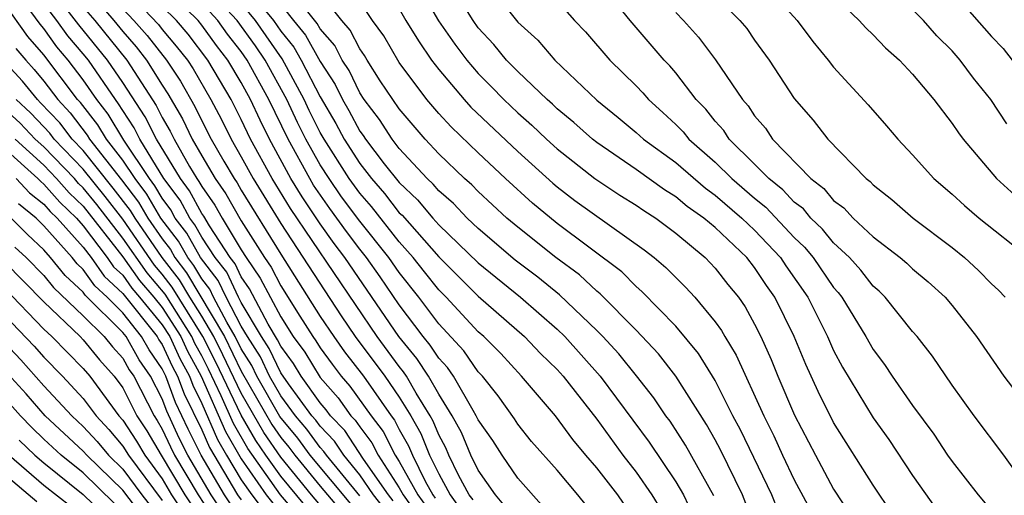
# Model space of a CAD drawing. Units: inches. Extents: x 2592000 to 2595000, y 1542000 to 1545000.
# Drawn here: x 2592654 to 2592704, y 1542481 to 1542505 of the extents above; entities that cross this region are included whole.
import ezdxf

# ---------------------------------------------------------------- set-up
doc = ezdxf.new("R2010")
doc.units = ezdxf.units.IN
doc.header["$MEASUREMENT"] = 0
doc.layers.add('LD25921542_2ft', color=143, linetype='Continuous')

msp = doc.modelspace()

# ---------------------------------------------------------------- linework, layer by layer
at = {"layer": 'LD25921542_2ft'}
for points, elevation in [([(2592673.526, 1542507.526), (2592674.992, 1542504.992), (2592675.813, 1542503.813), (2592676.418, 1542503), (2592677, 1542502.319), (2592677.662, 1542501.662), (2592678.29, 1542501), (2592679, 1542500.328), (2592679.715, 1542499.715), (2592680.457, 1542499), (2592681, 1542498.506), (2592682.91, 1542497), (2592684.169, 1542496.17), (2592685, 1542495.649), (2592685.38, 1542495.38), (2592685.995, 1542495), (2592687, 1542494.24), (2592688.488, 1542493), (2592689, 1542492.472), (2592689.644, 1542491.644), (2592690.175, 1542491), (2592690.518, 1542490.518), (2592691, 1542489.639), (2592691.317, 1542489), (2592691.841, 1542487.841), (2592692.179, 1542487), (2592693.021, 1542485.021), (2592694.075, 1542483), (2592695, 1542481.288), (2592695.903, 1542479.903)], 7254), ([(2592697.995, 1542479.995), (2592697, 1542481.477), (2592695, 1542484.655), (2592694.22, 1542486.22), (2592693.589, 1542487.589), (2592693.004, 1542489), (2592692.022, 1542491), (2592691.594, 1542491.594), (2592691, 1542492.501), (2592690.6, 1542493), (2592689, 1542494.518), (2592688.431, 1542495), (2592687.587, 1542495.587), (2592687, 1542496.083), (2592686.433, 1542496.433), (2592685, 1542497.456), (2592683, 1542498.829), (2592682.784, 1542499), (2592681.848, 1542499.848), (2592681, 1542500.533), (2592680.763, 1542500.763), (2592680.485, 1542501), (2592679, 1542502.421), (2592678.435, 1542503), (2592677.794, 1542503.794), (2592677, 1542504.638), (2592676.738, 1542505), (2592675, 1542507.792)], 7252), ([(2592672.268, 1542480.268), (2592671.704, 1542481), (2592671, 1542482.011), (2592670.193, 1542483), (2592669.718, 1542483.718), (2592669, 1542484.463), (2592668.773, 1542484.773), (2592668.583, 1542485), (2592667.392, 1542486.608), (2592667, 1542487.165), (2592666.408, 1542488.408), (2592666.033, 1542489), (2592665, 1542490.728), (2592664.857, 1542491), (2592664.263, 1542492.263), (2592663.685, 1542493), (2592663, 1542494.044), (2592662.658, 1542494.658), (2592662.395, 1542495), (2592661.906, 1542495.906), (2592661.089, 1542497), (2592659.864, 1542499), (2592659.575, 1542499.575), (2592659, 1542500.447), (2592658.793, 1542500.792), (2592658.629, 1542501), (2592657.263, 1542503), (2592657, 1542503.325), (2592656.222, 1542504.222), (2592655.666, 1542505), (2592654.15, 1542507)], 7288), ([(2592672.69, 1542480.69), (2592672.452, 1542481), (2592671.195, 1542482.805), (2592670.245, 1542484.245), (2592669.518, 1542485), (2592669.301, 1542485.301), (2592669, 1542485.644), (2592668.031, 1542487), (2592667.641, 1542487.641), (2592667, 1542488.519), (2592666.845, 1542488.845), (2592666.37, 1542489.63), (2592665.421, 1542491.421), (2592665, 1542492.029), (2592664.689, 1542492.689), (2592664.446, 1542493), (2592663.389, 1542494.611), (2592663.099, 1542495.099), (2592663, 1542495.239), (2592662.383, 1542496.383), (2592661.922, 1542497), (2592660.707, 1542499), (2592660.135, 1542500.135), (2592659, 1542501.868), (2592658.231, 1542503), (2592656.778, 1542504.778), (2592655.076, 1542507)], 7286), ([(2592656.848, 1542507), (2592658.548, 1542505), (2592659, 1542504.441), (2592659.679, 1542503.679), (2592660.201, 1542503), (2592661, 1542501.725), (2592661.291, 1542501.29), (2592662.028, 1542500.028), (2592662.519, 1542499), (2592663, 1542498.149), (2592663.678, 1542497), (2592664.225, 1542496.225), (2592665, 1542494.872), (2592666.175, 1542493), (2592666.513, 1542492.513), (2592667, 1542491.567), (2592667.968, 1542490.032), (2592668.628, 1542489), (2592668.785, 1542488.785), (2592669, 1542488.431), (2592669.601, 1542487.601), (2592670.065, 1542487), (2592670.501, 1542486.501), (2592671.575, 1542485), (2592672.194, 1542484.194), (2592672.796, 1542483), (2592673, 1542482.686), (2592673.948, 1542481), (2592674.381, 1542480.381)], 7282), ([(2592665.003, 1542507.003), (2592666.635, 1542505), (2592667, 1542504.474), (2592667.664, 1542503.663), (2592668.035, 1542503), (2592669, 1542501.141), (2592669.784, 1542499.784), (2592670.207, 1542499), (2592671, 1542497.763), (2592671.598, 1542497), (2592672.252, 1542496.252), (2592673, 1542495.275), (2592673.143, 1542495.143), (2592675, 1542493.041), (2592677, 1542491.052), (2592679.352, 1542489), (2592680.156, 1542488.156), (2592681, 1542487.331), (2592681.298, 1542487), (2592683, 1542484.82), (2592684.324, 1542483), (2592685, 1542482.139), (2592685.798, 1542481), (2592686.244, 1542480.244)], 7266), ([(2592666.075, 1542507), (2592667.649, 1542505), (2592668.257, 1542504.257), (2592669, 1542502.925), (2592669.761, 1542501.761), (2592670.121, 1542501), (2592670.443, 1542500.443), (2592671, 1542499.41), (2592671.178, 1542499.179), (2592671.294, 1542499), (2592672.244, 1542497.756), (2592673, 1542496.799), (2592673.932, 1542495.932), (2592674.697, 1542495), (2592675, 1542494.659), (2592677, 1542492.73), (2592679.135, 1542491), (2592681, 1542489.378), (2592681.393, 1542489), (2592683.182, 1542487), (2592685.661, 1542483.661), (2592687, 1542481.657), (2592687.388, 1542481), (2592687.909, 1542479.909)], 7264), ([(2592677.346, 1542507), (2592679, 1542504.928), (2592680.018, 1542504.018), (2592680.873, 1542503), (2592683, 1542500.972), (2592684.096, 1542500.096), (2592685, 1542499.34), (2592685.37, 1542499), (2592687, 1542497.811), (2592688.51, 1542496.51), (2592689, 1542496.169), (2592690.357, 1542495), (2592691, 1542494.387), (2592692.311, 1542493), (2592692.583, 1542492.583), (2592693.696, 1542491), (2592694.687, 1542489), (2592695, 1542488.306), (2592695.456, 1542487.456), (2592697, 1542484.889), (2592697.788, 1542483.788), (2592699, 1542481.968), (2592700.233, 1542480.233)], 7250), ([(2592705, 1542481.058), (2592703.622, 1542483), (2592702.119, 1542485), (2592701, 1542486.551), (2592700.013, 1542488.013), (2592699.231, 1542489), (2592699, 1542489.266), (2592697.606, 1542491), (2592697.3, 1542491.3), (2592697, 1542491.556), (2592696.371, 1542492.371), (2592695.803, 1542493), (2592695, 1542493.752), (2592694.44, 1542494.44), (2592693.843, 1542495), (2592693.466, 1542495.466), (2592693, 1542495.813), (2592692.431, 1542496.431), (2592691.713, 1542497), (2592691, 1542497.732), (2592689.713, 1542499), (2592689.433, 1542499.433), (2592689, 1542499.91), (2592688.521, 1542500.521), (2592688.041, 1542501), (2592687, 1542502.352), (2592686.704, 1542502.704), (2592686.42, 1542503), (2592684.699, 1542505), (2592683, 1542507.09)], 7246), ([(2592688.264, 1542507), (2592690.251, 1542505), (2592690.596, 1542504.596), (2592691, 1542504.004), (2592691.726, 1542503), (2592693, 1542501.05), (2592693.962, 1542499.962), (2592694.708, 1542499), (2592696.642, 1542497), (2592696.847, 1542496.847), (2592697, 1542496.679), (2592697.938, 1542495.938), (2592699.023, 1542495), (2592701, 1542493.513), (2592701.626, 1542493), (2592702.342, 1542492.342), (2592703, 1542491.668), (2592703.349, 1542491.349), (2592703.677, 1542491)], 7242), ([(2592691.346, 1542507), (2592693.153, 1542505), (2592693.942, 1542503.942), (2592694.727, 1542503), (2592695, 1542502.647), (2592696.743, 1542500.743), (2592697.68, 1542499.68), (2592698.248, 1542499), (2592699, 1542498.212), (2592700.077, 1542497), (2592701, 1542496.214), (2592701.632, 1542495.632), (2592702.373, 1542495), (2592704.884, 1542493)], 7240), ([(2592659, 1542506.714), (2592660.803, 1542504.803), (2592661, 1542504.548), (2592661.712, 1542503.712), (2592662.272, 1542503), (2592662.563, 1542502.563), (2592663.453, 1542501), (2592663.993, 1542499.993), (2592664.49, 1542499), (2592665, 1542498.104), (2592665.601, 1542497), (2592667, 1542494.727), (2592670.058, 1542490.058), (2592670.778, 1542489), (2592672.271, 1542487), (2592673, 1542485.94), (2592673.586, 1542485), (2592674.102, 1542484.102), (2592674.537, 1542483), (2592675, 1542482.055), (2592675.579, 1542481), (2592676.167, 1542480.167)], 7278), ([(2592678.388, 1542480.388), (2592677.881, 1542481), (2592677, 1542482.244), (2592676.635, 1542483), (2592676.153, 1542484.153), (2592675.686, 1542485), (2592675, 1542486.092), (2592674.478, 1542487), (2592673.898, 1542487.898), (2592672.974, 1542489), (2592670.248, 1542493), (2592669.712, 1542493.712), (2592669, 1542494.712), (2592668.078, 1542496.078), (2592667.52, 1542497), (2592666.434, 1542499), (2592665.954, 1542499.954), (2592665.469, 1542501), (2592665, 1542501.86), (2592664.328, 1542503), (2592663.746, 1542503.745), (2592663, 1542504.776), (2592662.817, 1542505), (2592661, 1542506.798)], 7274), ([(2592682.466, 1542480.466), (2592682.051, 1542481), (2592681, 1542482.236), (2592679.701, 1542483.701), (2592679, 1542484.573), (2592678.833, 1542484.833), (2592678.006, 1542486.006), (2592677.21, 1542487), (2592677, 1542487.221), (2592676.28, 1542488.28), (2592675, 1542489.642), (2592673.991, 1542491), (2592673, 1542492.247), (2592672.477, 1542493), (2592671, 1542494.852), (2592670.086, 1542496.086), (2592669.448, 1542497), (2592669, 1542497.702), (2592668.27, 1542499), (2592667.846, 1542499.847), (2592667.316, 1542501), (2592666.204, 1542503), (2592665.715, 1542503.715), (2592664.793, 1542505), (2592663, 1542506.934)], 7270), ([(2592671, 1542480.942), (2592669.316, 1542483), (2592669.19, 1542483.19), (2592669, 1542483.388), (2592668.318, 1542484.318), (2592667.749, 1542485), (2592667, 1542486.011), (2592666.433, 1542487), (2592665.971, 1542487.971), (2592665.32, 1542489), (2592665, 1542489.535), (2592664.23, 1542491), (2592663.836, 1542491.836), (2592662.936, 1542493), (2592662.243, 1542494.243), (2592661.661, 1542495), (2592661.429, 1542495.429), (2592661, 1542496.004), (2592660.631, 1542496.631), (2592660.35, 1542497), (2592659.057, 1542498.943), (2592658.262, 1542500.263), (2592657.682, 1542501), (2592657, 1542501.995), (2592656.243, 1542503), (2592655.666, 1542503.666), (2592655, 1542504.598), (2592654.814, 1542504.815), (2592653.88, 1542506.12)], 7290), ([(2592688.938, 1542480.938), (2592687.504, 1542483.504), (2592686.716, 1542484.716), (2592686.503, 1542485), (2592685.9, 1542485.9), (2592685.021, 1542487.021), (2592684.126, 1542488.126), (2592683.315, 1542489), (2592683, 1542489.317), (2592681.12, 1542491.12), (2592680.016, 1542492.016), (2592678.876, 1542492.876), (2592677, 1542494.472), (2592676.447, 1542495), (2592675.742, 1542495.742), (2592675, 1542496.382), (2592674.722, 1542496.722), (2592674.422, 1542497), (2592673, 1542498.532), (2592672.643, 1542499), (2592671.998, 1542499.998), (2592671.225, 1542501), (2592671, 1542501.339), (2592670.466, 1542502.466), (2592670.117, 1542503), (2592669.744, 1542503.744), (2592669, 1542504.585), (2592668.851, 1542504.851), (2592667.699, 1542506.301)], 7262), ([(2592691.108, 1542479.108), (2592690.383, 1542481), (2592689.269, 1542483.269), (2592689, 1542483.771), (2592688.555, 1542484.555), (2592687.005, 1542487.005), (2592686.131, 1542488.131), (2592685, 1542489.325), (2592683.172, 1542491.172), (2592683, 1542491.302), (2592682.122, 1542492.122), (2592680.931, 1542493), (2592679, 1542494.535), (2592678.454, 1542495), (2592677, 1542496.348), (2592676.682, 1542496.682), (2592676.313, 1542497), (2592675, 1542498.261), (2592674.319, 1542499), (2592673, 1542500.536), (2592672.044, 1542501.956), (2592671.376, 1542503), (2592671.239, 1542503.239), (2592671, 1542503.565), (2592670.521, 1542504.521), (2592670.098, 1542505), (2592669, 1542506.384)], 7260), ([(2592695, 1542506.259), (2592696.299, 1542505), (2592696.628, 1542504.628), (2592697, 1542504.272), (2592697.621, 1542503.621), (2592698.326, 1542503), (2592699, 1542502.281), (2592700.072, 1542501), (2592701, 1542499.797), (2592701.314, 1542499.314), (2592701.551, 1542499), (2592703.254, 1542497), (2592704.17, 1542496.17)], 7238), ([(2592701, 1542506.472), (2592703, 1542504.192), (2592703.583, 1542503.583), (2592704.033, 1542503)], 7234), ([(2592670.542, 1542480.542), (2592668.496, 1542483), (2592667.863, 1542483.863), (2592666.958, 1542484.958), (2592665.788, 1542487), (2592665.534, 1542487.534), (2592665, 1542488.377), (2592664.699, 1542489), (2592664.271, 1542489.729), (2592663.603, 1542491), (2592663.41, 1542491.41), (2592663, 1542491.933), (2592662.6, 1542492.6), (2592662.29, 1542493), (2592661.828, 1542493.828), (2592660.934, 1542495), (2592660.218, 1542496.218), (2592659.621, 1542497), (2592659, 1542497.934), (2592658.173, 1542499), (2592657.732, 1542499.732), (2592656.855, 1542500.855), (2592656.717, 1542501), (2592655, 1542503.264), (2592654.2, 1542504.2), (2592653, 1542505.879)], 7292), ([(2592657, 1542505.678), (2592657.581, 1542505), (2592659.206, 1542503), (2592660.695, 1542500.695), (2592661, 1542500.09), (2592661.406, 1542499.406), (2592661.599, 1542499), (2592662.378, 1542497.621), (2592662.755, 1542497), (2592662.86, 1542496.86), (2592663, 1542496.6), (2592663.662, 1542495.662), (2592664.039, 1542495), (2592665, 1542493.399), (2592665.251, 1542493), (2592665.967, 1542491.967), (2592667, 1542489.998), (2592667.638, 1542489), (2592668.213, 1542488.213), (2592669, 1542486.931), (2592669.901, 1542485.901), (2592670.552, 1542485), (2592670.772, 1542484.772), (2592671, 1542484.428), (2592671.62, 1542483.62), (2592671.932, 1542483), (2592673, 1542481.355), (2592673.2, 1542481), (2592673.941, 1542479.941)], 7284), ([(2592659, 1542505.596), (2592659.565, 1542505), (2592660.241, 1542504.241), (2592661.209, 1542503), (2592661.927, 1542501.927), (2592662.651, 1542500.651), (2592663, 1542499.919), (2592663.481, 1542499), (2592664.118, 1542497.882), (2592664.639, 1542497), (2592664.788, 1542496.788), (2592665, 1542496.416), (2592667, 1542493.168), (2592669, 1542490.027), (2592669.683, 1542489), (2592670.236, 1542488.236), (2592671.184, 1542487), (2592672.589, 1542485), (2592672.768, 1542484.768), (2592673, 1542484.308), (2592673.478, 1542483.477), (2592673.666, 1542483), (2592674.307, 1542481.693), (2592674.697, 1542481), (2592674.822, 1542480.822)], 7280), ([(2592676.737, 1542480.737), (2592676.551, 1542481), (2592676.007, 1542481.993), (2592675.521, 1542483), (2592675.367, 1542483.367), (2592675, 1542484.034), (2592674.727, 1542484.727), (2592674.57, 1542485), (2592673.86, 1542486.141), (2592673.366, 1542487), (2592673.222, 1542487.222), (2592673, 1542487.487), (2592671.876, 1542489), (2592667.487, 1542495.487), (2592666.565, 1542497), (2592665.474, 1542499), (2592665, 1542499.997), (2592664.486, 1542501), (2592663.317, 1542503), (2592662.307, 1542504.307), (2592661.716, 1542505), (2592661, 1542505.708)], 7276), ([(2592680.34, 1542480.34), (2592679, 1542481.835), (2592678.209, 1542483), (2592677.737, 1542483.737), (2592677, 1542484.79), (2592676.904, 1542485), (2592676.742, 1542485.258), (2592675.746, 1542487), (2592675.444, 1542487.444), (2592675, 1542487.914), (2592674.573, 1542488.573), (2592674.214, 1542489), (2592673, 1542490.61), (2592672.031, 1542492.031), (2592671.34, 1542493), (2592671, 1542493.427), (2592670.324, 1542494.324), (2592669.484, 1542495.484), (2592668.668, 1542496.668), (2592668.468, 1542497), (2592667.369, 1542499), (2592666.403, 1542501), (2592665.302, 1542503), (2592665, 1542503.433), (2592664.313, 1542504.313), (2592663.815, 1542505), (2592663, 1542505.88)], 7272), ([(2592685, 1542479.621), (2592684.064, 1542481), (2592683, 1542482.363), (2592682.45, 1542483), (2592681.796, 1542483.796), (2592680.916, 1542485), (2592679.191, 1542487), (2592678.143, 1542488.143), (2592677.287, 1542489), (2592677, 1542489.251), (2592675.373, 1542491), (2592675, 1542491.371), (2592674.288, 1542492.288), (2592673.712, 1542493), (2592673, 1542493.794), (2592671.592, 1542495.592), (2592671, 1542496.268), (2592670.471, 1542497), (2592669.193, 1542499), (2592669, 1542499.342), (2592668.447, 1542500.447), (2592668.192, 1542501), (2592667.07, 1542503.07), (2592665.721, 1542505), (2592665, 1542505.884)], 7268), ([(2592692.184, 1542480.184), (2592691.867, 1542481), (2592690.284, 1542484.284), (2592689.899, 1542485), (2592689, 1542486.776), (2592688.152, 1542488.152), (2592687, 1542489.534), (2592685.294, 1542491.294), (2592685, 1542491.538), (2592684.274, 1542492.274), (2592681, 1542494.721), (2592679.753, 1542495.753), (2592678.39, 1542497), (2592677, 1542498.303), (2592675.623, 1542499.622), (2592675, 1542500.305), (2592674.403, 1542501), (2592673, 1542502.881), (2592672.222, 1542504.222), (2592671.653, 1542505), (2592671, 1542505.964)], 7258), ([(2592673, 1542505.598), (2592673.342, 1542505), (2592673.971, 1542503.971), (2592674.635, 1542503), (2592675, 1542502.518), (2592676.284, 1542501), (2592676.625, 1542500.626), (2592679, 1542498.382), (2592680.773, 1542496.773), (2592681, 1542496.582), (2592681.897, 1542495.897), (2592685.401, 1542493.401), (2592685.914, 1542493), (2592686.507, 1542492.507), (2592687.503, 1542491.503), (2592687.969, 1542491), (2592689, 1542489.755), (2592689.314, 1542489.314), (2592689.486, 1542489), (2592690.066, 1542488.066), (2592691.461, 1542485), (2592691.976, 1542483.976), (2592692.408, 1542483), (2592693, 1542481.76), (2592694.487, 1542479)], 7256), ([(2592681, 1542505.995), (2592681.87, 1542505), (2592682.43, 1542504.43), (2592683.674, 1542503), (2592685, 1542501.694), (2592685.34, 1542501.34), (2592685.625, 1542501), (2592686.356, 1542500.356), (2592687, 1542499.742), (2592687.371, 1542499.371), (2592687.662, 1542499), (2592689, 1542497.836), (2592689.848, 1542497), (2592691, 1542496.007), (2592691.561, 1542495.561), (2592693, 1542494.024), (2592693.528, 1542493.528), (2592693.958, 1542493), (2592695, 1542491.487), (2592695.231, 1542491.231), (2592695.41, 1542491), (2592696.635, 1542489), (2592697, 1542488.353), (2592697.583, 1542487.583), (2592697.965, 1542487), (2592699, 1542485.515), (2592700.067, 1542484.067), (2592700.772, 1542483), (2592701, 1542482.678), (2592702.312, 1542481), (2592703.541, 1542479.541)], 7248), ([(2592703.768, 1542499.768), (2592702.953, 1542501), (2592702.078, 1542502.078), (2592701.402, 1542503), (2592701, 1542503.464), (2592700.232, 1542504.232), (2592699.547, 1542505), (2592699, 1542505.556)], 7236), ([(2592687, 1542505.404), (2592687.399, 1542505), (2592688.157, 1542504.157), (2592689.021, 1542503.022), (2592690.387, 1542501), (2592690.679, 1542500.679), (2592691, 1542500.182), (2592691.547, 1542499.547), (2592691.91, 1542499), (2592693.844, 1542497), (2592694.507, 1542496.507), (2592695, 1542495.897), (2592695.514, 1542495.514), (2592695.982, 1542495), (2592697, 1542494.057), (2592698.375, 1542493), (2592698.713, 1542492.713), (2592699, 1542492.43), (2592699.778, 1542491.778), (2592700.641, 1542491), (2592701, 1542490.582), (2592702.235, 1542489), (2592703.614, 1542487), (2592705.149, 1542485)], 7244), ([(2592653.586, 1542503.586), (2592654.086, 1542503), (2592654.523, 1542502.523), (2592655, 1542501.931), (2592655.706, 1542501), (2592656.337, 1542500.337), (2592657.203, 1542499.203), (2592657.324, 1542499), (2592658.939, 1542496.938), (2592659.805, 1542495.805), (2592660.278, 1542495), (2592661, 1542493.951), (2592661.414, 1542493.413), (2592661.644, 1542493), (2592662.236, 1542492.236), (2592664.153, 1542489), (2592665, 1542487.249), (2592666.552, 1542484.552), (2592667, 1542483.897), (2592667.408, 1542483.408), (2592667.707, 1542483), (2592669, 1542481.427), (2592670.109, 1542480.109)], 7294), ([(2592669.677, 1542479.677), (2592668.563, 1542481), (2592667, 1542482.901), (2592666.145, 1542484.145), (2592665, 1542486.136), (2592664.073, 1542488.073), (2592663.608, 1542489), (2592663, 1542490.035), (2592662.396, 1542491), (2592661.873, 1542491.872), (2592660.998, 1542493), (2592659.622, 1542495), (2592659.391, 1542495.391), (2592658.522, 1542496.521), (2592657, 1542498.417), (2592656.437, 1542499), (2592655.818, 1542499.818), (2592654.843, 1542500.843), (2592654.676, 1542501), (2592653.928, 1542501.928), (2592652.943, 1542503)], 7296), ([(2592667.914, 1542479.914), (2592666.99, 1542481), (2592665.332, 1542483.332), (2592664.604, 1542484.604), (2592663.989, 1542486.011), (2592663.347, 1542487.347), (2592663, 1542488.038), (2592662.659, 1542488.659), (2592662.502, 1542489), (2592661.145, 1542491.145), (2592660.23, 1542492.23), (2592659, 1542493.992), (2592657.687, 1542495.687), (2592657, 1542496.535), (2592656.761, 1542496.761), (2592656.551, 1542497), (2592655, 1542498.607), (2592654.57, 1542499), (2592653.803, 1542499.803), (2592653, 1542500.557)], 7300), ([(2592669.44, 1542479), (2592667, 1542481.944), (2592666.244, 1542483), (2592665.739, 1542483.739), (2592665, 1542485.026), (2592663.71, 1542487.71), (2592663.062, 1542489), (2592661.509, 1542491.509), (2592661, 1542492.164), (2592660.614, 1542492.614), (2592659, 1542494.949), (2592658.105, 1542496.104), (2592657, 1542497.472), (2592655.526, 1542499), (2592655.3, 1542499.3), (2592655, 1542499.615), (2592654.323, 1542500.323), (2592653.602, 1542501)], 7298), ([(2592653, 1542498.544), (2592654.702, 1542497), (2592654.847, 1542496.848), (2592655, 1542496.723), (2592655.806, 1542495.806), (2592656.654, 1542495), (2592657, 1542494.616), (2592658.211, 1542493), (2592658.539, 1542492.538), (2592659, 1542492.109), (2592659.461, 1542491.461), (2592659.857, 1542491), (2592661, 1542489.593), (2592661.379, 1542489), (2592661.889, 1542487.889), (2592662.377, 1542487), (2592662.543, 1542486.543), (2592663, 1542485.619), (2592663.793, 1542483.793), (2592664.246, 1542483), (2592665, 1542481.76), (2592665.53, 1542481), (2592666.169, 1542480.169)], 7304), ([(2592653.553, 1542499), (2592655, 1542497.678), (2592655.654, 1542497), (2592656.284, 1542496.284), (2592657, 1542495.603), (2592659, 1542493.035), (2592659.846, 1542491.846), (2592660.57, 1542491), (2592661, 1542490.471), (2592661.94, 1542489), (2592662.274, 1542488.274), (2592662.974, 1542487), (2592664.198, 1542484.198), (2592665, 1542482.808), (2592666.26, 1542481), (2592667, 1542480.063)], 7302), ([(2592653.603, 1542497), (2592654.285, 1542496.285), (2592655, 1542495.702), (2592655.328, 1542495.328), (2592655.674, 1542495), (2592657, 1542493.524), (2592657.393, 1542493), (2592658.06, 1542492.06), (2592659, 1542491.185), (2592660.744, 1542489), (2592660.836, 1542488.836), (2592661, 1542488.602), (2592661.504, 1542487.504), (2592661.78, 1542487), (2592662.105, 1542486.105), (2592663, 1542484.284), (2592663.387, 1542483.387), (2592664.817, 1542481), (2592665, 1542480.74)], 7306), ([(2592664.488, 1542480.488), (2592664.148, 1542481), (2592662.969, 1542483), (2592662.313, 1542484.312), (2592661.997, 1542485), (2592661.667, 1542485.667), (2592661.184, 1542487), (2592661, 1542487.377), (2592660.334, 1542488.334), (2592659.956, 1542489), (2592659, 1542490.205), (2592658.205, 1542491), (2592657.581, 1542491.581), (2592657, 1542492.401), (2592656.689, 1542492.689), (2592656.435, 1542493), (2592655, 1542494.616), (2592654.609, 1542495), (2592653.723, 1542495.723)], 7308), ([(2592664.086, 1542480.086), (2592663.48, 1542481), (2592662.296, 1542483), (2592661.864, 1542483.864), (2592661.229, 1542485.229), (2592661, 1542485.861), (2592660.41, 1542487), (2592659.831, 1542487.831), (2592659.168, 1542489), (2592659, 1542489.212), (2592657.102, 1542491.102), (2592657, 1542491.246), (2592656.09, 1542492.091), (2592655.346, 1542493), (2592655, 1542493.39), (2592654.17, 1542494.17), (2592653.357, 1542495)], 7310), ([(2592653.537, 1542493.538), (2592654.109, 1542493), (2592655, 1542492.093), (2592655.492, 1542491.492), (2592657, 1542490.059), (2592658.059, 1542489), (2592658.485, 1542488.485), (2592659, 1542487.908), (2592659.329, 1542487.329), (2592659.557, 1542487), (2592660.587, 1542485), (2592660.751, 1542484.75), (2592661, 1542484.32), (2592661.415, 1542483.415), (2592661.623, 1542483), (2592662.812, 1542481), (2592663.685, 1542479.685)], 7312), ([(2592653, 1542492.8), (2592655, 1542490.756), (2592656.836, 1542489), (2592657, 1542488.835), (2592657.83, 1542487.83), (2592658.571, 1542487), (2592659, 1542486.413), (2592659.721, 1542485), (2592660.227, 1542484.227), (2592660.938, 1542483), (2592662.145, 1542481), (2592663.283, 1542479.283)], 7314), ([(2592653, 1542491.469), (2592655, 1542489.388), (2592655.405, 1542489), (2592657, 1542487.388), (2592657.332, 1542487), (2592658.808, 1542485), (2592659, 1542484.779), (2592659.704, 1542483.704), (2592660.112, 1542483), (2592661, 1542481.799), (2592661.477, 1542481), (2592662.074, 1542480.074)], 7316), ([(2592653, 1542490.103), (2592654.512, 1542488.512), (2592655, 1542487.957), (2592655.946, 1542487), (2592657, 1542485.874), (2592657.655, 1542485), (2592658.3, 1542484.3), (2592659, 1542483.457), (2592659.286, 1542483), (2592661, 1542480.705)], 7318), ([(2592653, 1542488.715), (2592653.832, 1542487.832), (2592655, 1542486.511), (2592656.42, 1542485), (2592657, 1542484.46), (2592657.7, 1542483.7), (2592658.282, 1542483), (2592659, 1542482.297), (2592659.969, 1542481), (2592661, 1542479.67)], 7320), ([(2592659.96, 1542479.961), (2592659, 1542481.224), (2592657.184, 1542483), (2592657, 1542483.21), (2592655.076, 1542485), (2592654.107, 1542486.107), (2592653, 1542487.313)], 7322), ([(2592658.568, 1542480.568), (2592657, 1542482.099), (2592655.877, 1542483), (2592655, 1542483.816), (2592654.397, 1542484.397), (2592653.826, 1542485), (2592653, 1542485.921)], 7324), ([(2592653.759, 1542483.759), (2592654.545, 1542483), (2592655, 1542482.609), (2592657, 1542481.016), (2592658.022, 1542480.021)], 7326), ([(2592653.245, 1542483), (2592655, 1542481.49), (2592656.393, 1542480.394)], 7328), ([(2592653, 1542482.048), (2592654.652, 1542480.653)], 7330)]:
    msp.add_lwpolyline(points, dxfattribs=dict(at, elevation=elevation))

doc.saveas('drawing.dxf')
